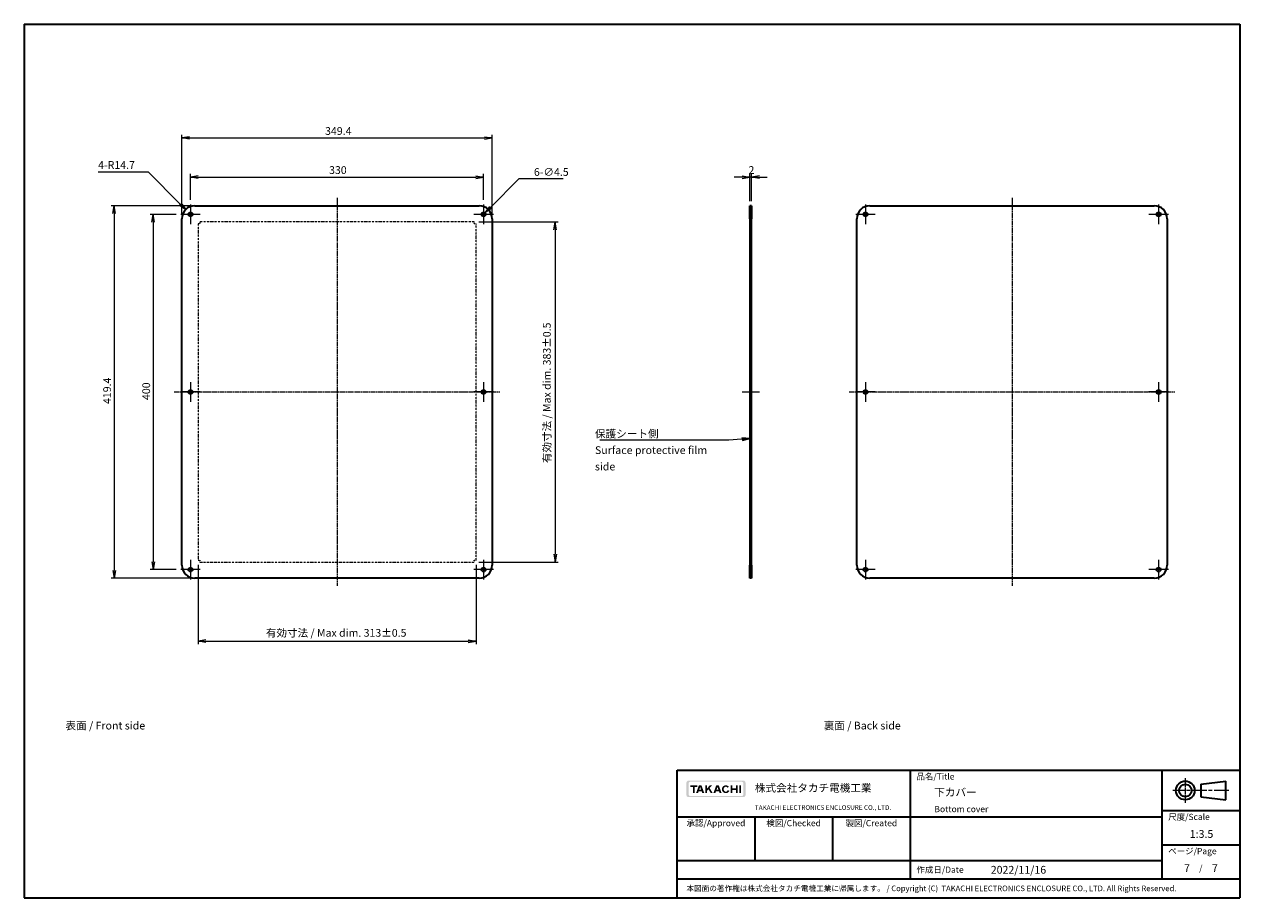
# Model space of a CAD drawing. Units: millimetres. Extents: x 0 to 10226, y 0 to 1826.
# Drawn here: x 8857 to 10226, y 0 to 984 of the extents above; entities that cross this region are included whole.
import ezdxf
from ezdxf.enums import TextEntityAlignment as Align

# ---------------------------------------------------------------- set-up
doc = ezdxf.new("R2010")
doc.units = ezdxf.units.MM
doc.linetypes.add('CHAIN', pattern=[0.35429999999999995, 0.2362, -0.0295, 0.0591, -0.0295])
doc.linetypes.add('DASH_DOUBLE_DOT', pattern=[0.43979999999999997, 0.24, -0.06, 0.0098, -0.06, 0.01, -0.06])
for name, color, linetype, lineweight in [('Border (ISO)', 7, 'Continuous', 35), ('Center Mark (ISO)', 131, 'Continuous', 18), ('Centerline (ISO)', 131, 'Continuous', 18), ('Dimension (ISO)', 7, 'Continuous', 18), ('Dimension (ISO) @ 1', 7, 'Continuous', 18), ('Hatch (ISO)', 1, 'Continuous', 18), ('Sketch Geometry (ISO)', 7, 'Continuous', 18), ('Symbol (ISO)', 7, 'Continuous', 18), ('Symbol (ISO) @ 1', 7, 'Continuous', 18), ('Title (ISO)', 7, 'Continuous', 35), ('Visible (ISO)', 7, 'Continuous', 35), ('Visible Narrow (ISO)', 7, 'Continuous', 25)]:
    doc.layers.add(name, color=color, linetype=linetype, lineweight=lineweight)
doc.styles.add('Note Text (TK)', font='MS PGothic.ttf')
doc.styles.add('文字スタイル40', font='MS PGothic.ttf')
doc.styles.add('文字スタイル67', font='arial.ttf')
doc.dimstyles.new('Default - Method 1b (TK)', dxfattribs={"dimscale": 5, "dimtxt": 2.5, "dimasz": 2.5, "dimexe": 1, "dimexo": 1.499999999999999, "dimgap": 1, "dimtad": 1, "dimtoh": 1, "dimrnd": 1e-08, "dimdsep": 46, "dimtxsty": 'Note Text (TK)', "dimblk": 'OPEN', "dimcen": 0.09, "dimdle": 5, "dimclrd": 100, "dimclre": 100, "dimclrt": 7, "dimadec": 1, "dimazin": 1, "dimtfac": 1, "dimtmove": 0, "dimatfit": 3, "dimldrblk": 'OPEN', "dimfxl": 1, "dimtolj": 1, "dimlwd": -1, "dimlwe": -1, "dimarcsym": 0})
doc.dimstyles.new('Default - Method 1b (TK)$7', dxfattribs={"dimscale": 3, "dimtxt": 2.5, "dimasz": 2.5, "dimexe": 1, "dimexo": 1.499999999999999, "dimgap": 1, "dimtad": 1, "dimrnd": 1e-08, "dimdsep": 46, "dimtxsty": 'Note Text (TK)', "dimblk": 'OPEN', "dimcen": 0.09, "dimdle": 5, "dimclrd": 100, "dimclre": 100, "dimclrt": 7, "dimadec": 1, "dimazin": 1, "dimtfac": 1, "dimtmove": 0, "dimatfit": 3, "dimldrblk": 'OPEN', "dimfxl": 1, "dimtolj": 1, "dimlwd": -1, "dimlwe": -1, "dimarcsym": 0})

# ---------------------------------------------------------------- blocks, each defined once
blk = doc.blocks.new('図面枠 tk図枠')
at = {"layer": 'Border (ISO)'}
for p, q in [((14.49999999999999, 289), (405.4999999999999, 289)), ((14.49999999999999, 289), (14.50000000000001, 8.000000000000007)), ((405.4999999999999, 289), (405.4999999999999, 8.000000000000007)), ((14.50000000000001, 8.000000000000007), (405.4999999999999, 8.000000000000007))]:
    blk.add_line(p, q, dxfattribs=at)
blk = doc.blocks.new('表題欄 tk表題欄')
at = {"layer": 'Hatch (ISO)'}
h = blk.add_hatch(color=256, dxfattribs=at)
edge = h.paths.add_edge_path(flags=0)
edge.add_arc((95.444849922821, 237.346881026017), 0.5958259999999996, 269.9999999999897, 360)
edge.add_line((96.040675922821, 237.3468810260171), (96.04067592282095, 240.7585970260168))
edge.add_arc((95.44484992282096, 240.7585970260169), 0.5958259999999996, 0, 90.0000000000068)
edge.add_line((95.44484992282091, 241.3544230260169), (79.00658192282103, 241.3544230260169))
edge.add_arc((79.00658192282103, 240.7585970260169), 0.5958259999999996, 90, 180)
edge.add_line((78.41075592282102, 240.7585970260168), (78.41075592282081, 237.3468810260171))
edge.add_arc((79.00658192282081, 237.3468810260168), 0.5958259999999996, 180, 270.0000000000205)
edge.add_line((79.00658192282103, 236.7510550260168), (95.44484992282091, 236.751055026017))
edge = h.paths.add_edge_path()
edge.add_line((77.70882392282107, 241.0034570260169), (77.70882392282107, 237.1020210260171))
edge.add_arc((78.41075592282097, 237.102021026017), 0.7019319999998935, 180, 270.000000000008)
edge.add_line((78.41075592282105, 236.4000890260172), (96.04067592282101, 236.4000890260172))
edge.add_arc((96.040675922821, 237.102021026017), 0.7019319999998921, 270, 360)
edge.add_line((96.7426079228209, 237.1020210260171), (96.74260792282098, 241.0034570260169))
edge.add_arc((96.04067592282107, 241.003457026017), 0.7019319999998921, 0, 90.00000000000873)
edge.add_line((96.04067592282095, 241.705389026017), (78.41075592282105, 241.7053890260169))
edge.add_arc((78.41075592282105, 241.0034570260169), 0.7019319999999984, 90.00000000000072, 180)
for points in [[(78.94128592282102, 240.1954190260171), (78.94128592282102, 239.7056990260171), (79.79013392282097, 239.7056990260171), (79.79013392282097, 237.7060090260171), (80.37779792282102, 237.7060090260171), (80.37779792282102, 239.7056990260171), (81.22664592282104, 239.7056990260171), (81.22664592282104, 240.1954190260171)], [(85.55355153134052, 237.7060090260171), (84.81294043548178, 238.9396854897348), (84.28739592282106, 238.3724785432585), (84.28739592282106, 237.7060090260171), (83.76502792282103, 237.7060090260171), (83.76502792282103, 240.1954190260171), (84.28739592282106, 240.1954190260171), (84.28739592282106, 239.1472136578642), (85.2586086041826, 240.1954190260171), (85.97643794456017, 240.1954190260171), (85.18872726044239, 239.3452627384302), (86.172817922821, 237.7060090260171)], [(91.96090243223207, 240.1954190260171), (91.96090243223207, 237.7060090260171), (92.4791894322321, 237.7060090260171), (92.4791894322321, 238.7058540260171), (93.63819343223211, 238.7058540260171), (93.63819343223211, 237.7060090260171), (94.15648043223207, 237.7060090260171), (94.15648043223207, 240.1954190260171), (93.63819343223211, 240.1954190260171), (93.63819343223211, 239.195574026017), (92.4791894322321, 239.195574026017), (92.4791894322321, 240.1954190260171)], [(94.71149643223212, 240.1954190260171), (94.71149643223212, 237.7060090260171), (95.2338644322322, 237.7060090260171), (95.2338644322322, 240.1954190260171)]]:
    blk.add_hatch(color=256, dxfattribs=at).paths.add_polyline_path(points)
h = blk.add_hatch(color=256, dxfattribs=at)
h.paths.add_polyline_path([(82.45967999495221, 238.7589070260171), (81.8218998506899, 238.7589070260171), (82.14078992282104, 239.627313026017)], flags=0)
h.paths.add_polyline_path([(82.64850318183746, 238.2447010260171), (81.63307666380464, 238.2447010260171), (81.43526189659153, 237.7060090260171), (80.81854592282102, 237.7060090260171), (81.73268992282102, 240.1954190260171), (82.54888992282102, 240.1954190260171), (83.46303392282098, 237.7060090260171), (82.84631794905052, 237.7060090260171)])
h = blk.add_hatch(color=256, dxfattribs=at)
h.paths.add_polyline_path([(87.39654585068993, 238.7589070260171), (88.03432599495216, 238.7589070260171), (87.71543592282107, 239.627313026017)], flags=0)
h.paths.add_polyline_path([(87.00990789659151, 237.7060090260171), (87.20772266380467, 238.2447010260171), (88.22314918183736, 238.2447010260171), (88.42096394905047, 237.7060090260171), (89.03767992282091, 237.7060090260171), (88.123535922821, 240.1954190260171), (87.30733592282104, 240.1954190260171), (86.39319192282105, 237.7060090260171)])
h = blk.add_hatch(color=256, dxfattribs=at)
edge = h.paths.add_edge_path()
edge.add_arc((90.39257192282079, 238.9507140260171), 1.273272000000011, 38.55054079078439, 336.5820184016556)
edge.add_line((91.56096443223191, 238.4446700260172), (91.04202846323602, 238.6694270587604))
edge.add_ellipse((90.392571922821, 238.9507140260171), major_axis=(0, -0.7998759999999119), ratio=0.8673469387756529, start_angle=128.5505407907963, end_angle=426.582018401653, ccw=False)
edge.add_line((90.96328818027123, 239.4055047731898), (91.38834540645578, 239.7442231660233))
at = {"layer": 'Title (ISO)'}
for p, q in [((74.70882392282105, 245.052739026017), (255.7088239228211, 245.052739026017)), ((74.70882392282105, 204.052739026017), (74.70882392282105, 245.052739026017)), ((149.7088239228211, 245.052739026017), (149.7088239228211, 210.052739026017)), ((230.7088239228211, 245.052739026017), (230.7088239228211, 210.052739026017)), ((255.7088239228211, 245.052739026017), (255.7088239228211, 204.052739026017)), ((243.2088239228211, 240.552739026017), (251.2088239228211, 241.552739026017)), ((243.2088239228211, 240.552739026017), (243.2088239228211, 236.552739026017)), ((251.2088239228211, 235.552739026017), (251.2088239228211, 241.552739026017)), ((243.2088239228211, 236.552739026017), (251.2088239228211, 235.552739026017)), ((230.7088239228211, 232.052739026017), (255.7088239228211, 232.052739026017)), ((74.70882392282105, 230.052739026017), (230.7088239228211, 230.0527390260171)), ((99.70882392282105, 230.052739026017), (99.70882392282108, 216.052739026017)), ((124.708823922821, 230.052739026017), (124.708823922821, 216.052739026017)), ((230.7088239228211, 221.052739026017), (255.7088239228211, 221.052739026017)), ((74.70882392282105, 216.052739026017), (230.7088239228211, 216.052739026017)), ((255.7088239228211, 210.052739026017), (74.70882392282105, 210.052739026017)), ((74.70882392282105, 204.052739026017), (255.7088239228211, 204.052739026017))]:
    blk.add_line(p, q, dxfattribs=at)
at = {"layer": 'Title (ISO)', "color": 4, "linetype": 'CHAIN', "lineweight": 18, "ltscale": 8.889559745788574}
blk.add_line((238.2088239228211, 242.5527390260171), (238.2088239228211, 234.552739026017), dxfattribs=at)
at = {"layer": 'Title (ISO)', "color": 4, "linetype": 'CHAIN', "lineweight": 18, "ltscale": 20.00163269042969}
blk.add_line((252.2088239228211, 238.552739026017), (234.2088239228211, 238.552739026017), dxfattribs=at)
at = {"layer": 'Title (ISO)'}
for radius in [3, 2]:
    blk.add_circle((238.2088239228211, 238.5527390260171), radius, dxfattribs=at)
at = {"layer": 'Title (ISO)', "color": 1, "char_height": 2.000000029802322, "line_spacing_factor": 1.5, "style": 'Note Text (TK)'}
for s, insert, attachment_point in [('\\fＭＳ Ｐゴシック|b0|i0;{\\H2.0000;品名/Title}', (151.708823922821, 243.052739026017), 4), ('\\fＭＳ Ｐゴシック|b0|i0;{\\H2.0000;尺度/Scale}', (232.7088239228211, 230.052739026017), 4), ('\\fＭＳ Ｐゴシック|b0|i0;{\\H2.0000;承認/Approved}', (87.20882392282105, 228.052739026017), 5), ('\\fＭＳ Ｐゴシック|b0|i0;{\\H2.0000;検図/Checked}', (112.208823922821, 228.0527390260171), 5), ('\\fＭＳ Ｐゴシック|b0|i0;{\\H2.0000;製図/Created}', (137.208823922821, 228.052739026017), 5), ('\\fＭＳ Ｐゴシック|b0|i0;{\\H2.0000;ページ/Page}', (232.7088239228211, 219.052739026017), 4), ('\\fＭＳ Ｐゴシック|b0|i0;{\\H2.0000;作成日/Date}', (151.708823922821, 213.052739026017), 4)]:
    blk.add_mtext(s, dxfattribs=dict(at, insert=insert, attachment_point=attachment_point))
at = {"layer": 'Title (ISO)', "color": 7, "line_spacing_factor": 1.5, "style": 'Note Text (TK)'}
for s, insert, char_height, attachment_point in [('株式会社タカチ電機工業', (99.74260792282095, 239.052739026017), 2.5, 4), ('\\fArial|b0|i0;{\\H1.4986;TAKACHI ELECTRONICS ENCLOSURE CO., LTD.}', (99.74260792282095, 233.052739026017), 1.49859994649887, 4), ('\\fＭＳ Ｐゴシック|b0|i0;{\\H2.0000;/}', (243.2088239228211, 213.5527390260171), 2.000000029802322, 5), ('\\fＭＳ Ｐゴシック|b0|i0;{\\H1.8000;本図面の著作権は株式会社タカチ電機工業に帰属します。 / Copyright (C)\xa0 TAKACHI ELECTRONICS ENCLOSURE CO., LTD. All Rights Reserved.}', (77.70882392282107, 207.052739026017), 1.800000071525573, 4)]:
    blk.add_mtext(s, dxfattribs=dict(at, insert=insert, char_height=char_height, attachment_point=attachment_point))
at = {"layer": 'Title (ISO)', "color": 7}
for tag, p, height, style in [('<品名>_001', (157.524164831912, 236.7033072078352), 2.5, 'Note Text (TK)'), ('<Title>_001', (157.4932713957346, 231.8133120027204), 2.000000029802322, '文字スタイル67'), ('<尺度>_001', (239.8920625591848, 223.302739026017), 2.5, 'Note Text (TK)'), ('<総ページ数>_001', (246.7926307410029, 212.302739026017), 2.5, 'Note Text (TK)'), ('<部品サイズ>_001', (108.1818352864574, 211.802739026017), 2.5, 'Note Text (TK)'), ('作成日_001', (175.6250171046392, 211.7814322078352), 2.5, 'Note Text (TK)'), ('<ページ_No.>_001', (237.7926307410029, 212.302739026017), 2.5, 'Note Text (TK)')]:
    blk.add_attdef(tag, p, '', height=height, dxfattribs=dict(at, style=style))
at = {"layer": 'Title (ISO)', "color": 7, "style": '文字スタイル40'}
blk.add_attdef('<型番>', text='', height=3.000000119209289, dxfattribs=at).set_placement((157.708823922821, 221.552739026017), align=Align.MIDDLE_LEFT)
blk = doc.blocks.new('_Open')
at = {"color": 0, "linetype": 'ByBlock', "lineweight": -2}
for p, q in [((-1, 0.1666666666666666), (0, 0)), ((-1, -0.1666666666666666), (0, 0)), ((0, 0), (-1, 0))]:
    blk.add_line(p, q, dxfattribs=at)
blk = doc.blocks.new('*D114')
at = {"layer": 'Defpoints', "color": 0}
for p in [(9374.627116824902, 811.4841307978166), (9044.6271168249, 780.4841307978166), (9374.627116824902, 780.4841307978172)]:
    blk.add_point(p, dxfattribs=at)
at = {"layer": 'Dimension (ISO)', "color": 100}
for p, q in [((9044.6271168249, 785.7341307978168), (9044.6271168249, 814.9841307978166)), ((9053.3771168249, 811.4841307978166), (9365.8771168249, 811.4841307978166)), ((9374.627116824902, 785.7341307978172), (9374.627116824902, 814.9841307978166))]:
    blk.add_line(p, q, dxfattribs=at)
at = {"layer": 'Dimension (ISO)', "color": 100, "xscale": 8.75, "yscale": 8.75, "zscale": 8.75, "rotation": 180}
blk.add_blockref('_Open', (9044.6271168249, 811.4841307978166), dxfattribs=at)
at = {"layer": 'Dimension (ISO)', "color": 100, "xscale": 8.75, "yscale": 8.75, "zscale": 8.75}
blk.add_blockref('_Open', (9374.627116824902, 811.4841307978166), dxfattribs=at)
at = {"layer": 'Dimension (ISO)', "color": 7, "insert": (9200.628537279446, 819.3591307978166), "char_height": 8.75, "attachment_point": 4, "style": 'Note Text (TK)'}
blk.add_mtext('\\A1;330', dxfattribs=at)
blk = doc.blocks.new('*D115')
at = {"layer": 'Defpoints', "color": 0}
for p in [(9384.327116824901, 855.4841307978166), (9034.927116824902, 764.4841307978166), (9384.327116824901, 764.4841307978166)]:
    blk.add_point(p, dxfattribs=at)
at = {"layer": 'Dimension (ISO)', "color": 100}
for p, q in [((9034.927116824902, 769.7341307978168), (9034.927116824902, 858.9841307978166)), ((9043.677116824902, 855.4841307978166), (9375.577116824901, 855.4841307978166)), ((9384.327116824901, 769.7341307978168), (9384.327116824901, 858.9841307978166))]:
    blk.add_line(p, q, dxfattribs=at)
at = {"layer": 'Dimension (ISO)', "color": 100, "xscale": 8.75, "yscale": 8.75, "zscale": 8.75, "rotation": 180}
blk.add_blockref('_Open', (9034.927116824902, 855.4841307978166), dxfattribs=at)
at = {"layer": 'Dimension (ISO)', "color": 100, "xscale": 8.75, "yscale": 8.75, "zscale": 8.75}
blk.add_blockref('_Open', (9384.327116824901, 855.4841307978166), dxfattribs=at)
at = {"layer": 'Dimension (ISO)', "color": 7, "insert": (9196.129247506718, 863.3591307978168), "char_height": 8.75, "attachment_point": 4, "style": 'Note Text (TK)'}
blk.add_mtext('\\A1;349.4', dxfattribs=at)
blk = doc.blocks.new('*D116')
at = {"layer": 'Defpoints', "color": 0}
for p in [(9039.23264714146, 774.8786004812573), (9049.627116824904, 764.4841307978166)]:
    blk.add_point(p, dxfattribs=at)
at = {"layer": 'Dimension (ISO)', "color": 100}
for p, q in [((8940.63577339264, 817.2281291003759), (8996.883118522326, 817.2281291003759)), ((8996.883118522326, 817.2281291003759), (9033.045462806076, 781.0657848166384))]:
    blk.add_line(p, q, dxfattribs=at)
at = {"layer": 'Dimension (ISO)', "color": 100, "xscale": 8.75, "yscale": 8.75, "zscale": 8.75, "rotation": 315.0000000000094}
blk.add_blockref('_Open', (9039.23264714146, 774.8786004812573), dxfattribs=at)
at = {"layer": 'Dimension (ISO)', "color": 7, "insert": (8940.635773392643, 825.0856291003746), "char_height": 8.75, "attachment_point": 4, "style": 'Note Text (TK)'}
blk.add_mtext('\\A1;\\fＭＳ Ｐゴシック|b0|i0;{\\H8.7150;4-R14.7}', dxfattribs=at)
blk = doc.blocks.new('*D117')
at = {"layer": 'Defpoints', "color": 0}
for p in [(9033.627116824904, 769.4841307978172), (9002.627116824902, 369.4841307978173), (9033.627116824906, 369.4841307978173)]:
    blk.add_point(p, dxfattribs=at)
at = {"layer": 'Dimension (ISO)', "color": 100}
for p, q in [((9028.377116824904, 769.4841307978172), (8999.127116824904, 769.4841307978172)), ((9002.627116824902, 760.734130797817), (9002.627116824902, 378.2341307978173)), ((9028.377116824906, 369.4841307978173), (8999.127116824904, 369.4841307978173))]:
    blk.add_line(p, q, dxfattribs=at)
at = {"layer": 'Dimension (ISO)', "color": 100, "xscale": 8.75, "yscale": 8.75, "zscale": 8.75}
for p, rotation in [((9002.627116824902, 769.4841307978172), 90), ((9002.627116824902, 369.4841307978173), 270)]:
    blk.add_blockref('_Open', p, dxfattribs=dict(at, rotation=rotation))
at = {"layer": 'Dimension (ISO)', "color": 7, "insert": (8994.752116824902, 560.3861194341808), "char_height": 8.75, "attachment_point": 4, "rotation": 90, "style": 'Note Text (TK)'}
blk.add_mtext('\\A1;400', dxfattribs=at)
blk = doc.blocks.new('*D118')
at = {"layer": 'Defpoints', "color": 0}
for p in [(9049.627116824906, 779.1841307978171), (8958.627116824906, 359.7841307978173), (9049.627116824906, 359.7841307978173)]:
    blk.add_point(p, dxfattribs=at)
at = {"layer": 'Dimension (ISO)', "color": 100}
for p, q in [((9044.377116824906, 779.1841307978171), (8955.127116824904, 779.1841307978171)), ((8958.627116824906, 770.4341307978171), (8958.627116824906, 368.5341307978173)), ((9044.377116824906, 359.7841307978173), (8955.127116824904, 359.7841307978173))]:
    blk.add_line(p, q, dxfattribs=at)
at = {"layer": 'Dimension (ISO)', "color": 100, "xscale": 8.75, "yscale": 8.75, "zscale": 8.75}
for p, rotation in [((8958.627116824906, 779.1841307978171), 90), ((8958.627116824906, 359.7841307978173), 270)]:
    blk.add_blockref('_Open', p, dxfattribs=dict(at, rotation=rotation))
at = {"layer": 'Dimension (ISO)', "color": 7, "insert": (8950.752116824902, 555.8868296614535), "char_height": 8.75, "attachment_point": 4, "rotation": 90, "style": 'Note Text (TK)'}
blk.add_mtext('\\A1;419.4', dxfattribs=at)
blk = doc.blocks.new('*D119')
at = {"layer": 'Defpoints', "color": 0}
for p in [(9053.1271168249, 379.9841307978172), (9366.1271168249, 379.9841307978172), (9366.1271168249, 288.9841307978172)]:
    blk.add_point(p, dxfattribs=at)
at = {"layer": 'Dimension (ISO)', "color": 100}
for p, q in [((9053.1271168249, 374.7341307978172), (9053.1271168249, 285.4841307978172)), ((9366.1271168249, 374.7341307978172), (9366.1271168249, 285.4841307978172)), ((9061.877116824902, 288.9841307978172), (9357.3771168249, 288.9841307978172))]:
    blk.add_line(p, q, dxfattribs=at)
at = {"layer": 'Dimension (ISO)', "color": 100, "xscale": 8.75, "yscale": 8.75, "zscale": 8.75, "rotation": 180}
blk.add_blockref('_Open', (9053.1271168249, 288.9841307978172), dxfattribs=at)
at = {"layer": 'Dimension (ISO)', "color": 100, "xscale": 8.75, "yscale": 8.75, "zscale": 8.75}
blk.add_blockref('_Open', (9366.1271168249, 288.9841307978172), dxfattribs=at)
at = {"layer": 'Dimension (ISO)', "color": 7, "insert": (9129.508537279447, 298.2281080705444), "char_height": 8.75, "attachment_point": 4, "style": 'Note Text (TK)'}
blk.add_mtext('\\A1;\\fＭＳ Ｐゴシック|b0|i0;{\\H8.7150;有効寸法 / Max dim. 313±0.5}', dxfattribs=at)
blk = doc.blocks.new('*D120')
at = {"layer": 'Defpoints', "color": 0}
for p in [(9364.127116824906, 760.9841307978172), (9364.127116824906, 377.9841307978173), (9455.127116824902, 377.9841307978173)]:
    blk.add_point(p, dxfattribs=at)
at = {"layer": 'Dimension (ISO)', "color": 100}
for p, q in [((9369.377116824906, 760.9841307978172), (9458.627116824902, 760.9841307978172)), ((9455.127116824902, 752.2341307978172), (9455.127116824902, 386.7341307978174)), ((9369.377116824906, 377.9841307978173), (9458.627116824902, 377.9841307978173))]:
    blk.add_line(p, q, dxfattribs=at)
at = {"layer": 'Dimension (ISO)', "color": 100, "xscale": 8.75, "yscale": 8.75, "zscale": 8.75}
for p, rotation in [((9455.127116824902, 760.9841307978172), 90), ((9455.127116824902, 377.9841307978173), 270)]:
    blk.add_blockref('_Open', p, dxfattribs=dict(at, rotation=rotation))
at = {"layer": 'Dimension (ISO)', "color": 7, "insert": (9445.883139552174, 489.3655512523626), "char_height": 8.75, "attachment_point": 4, "rotation": 90, "style": 'Note Text (TK)'}
blk.add_mtext('\\A1;\\fＭＳ Ｐゴシック|b0|i0;{\\H8.7150;有効寸法 / Max dim. 383±0.5}', dxfattribs=at)
blk = doc.blocks.new('*D121')
at = {"layer": 'Defpoints', "color": 0}
for p in [(9373.036126567227, 767.8931405401471), (9376.218107082572, 771.0751210554854)]:
    blk.add_point(p, dxfattribs=at)
at = {"layer": 'Dimension (ISO)', "color": 100}
for p, q in [((9414.46552904175, 809.3225430146421), (9382.405291417956, 777.2623053908663)), ((9464.236444005712, 809.322543014643), (9414.46552904175, 809.3225430146421)), ((9374.312116824902, 769.4841307978149), (9374.942116824897, 769.4841307978159)), ((9374.627116824902, 769.1691307978163), (9374.627116824902, 769.7991307978162))]:
    blk.add_line(p, q, dxfattribs=at)
at = {"layer": 'Dimension (ISO)', "color": 100, "xscale": 8.75, "yscale": 8.75, "zscale": 8.75, "rotation": 224.9999999999836}
blk.add_blockref('_Open', (9376.218107082572, 771.0751210554854), dxfattribs=at)
at = {"layer": 'Dimension (ISO)', "color": 7, "insert": (9431.307608778437, 817.180043014642), "char_height": 8.75, "attachment_point": 4, "style": 'Note Text (TK)'}
blk.add_mtext('\\A1;\\fＭＳ Ｐゴシック|b0|i0;{\\H8.7150;6-∅4.5}', dxfattribs=at)
blk = doc.blocks.new('*D122')
at = {"layer": 'Defpoints', "color": 0}
for p in [(9674.446025009041, 811.4841307978166), (9674.446025009041, 779.184130797817), (9676.446025009041, 779.184130797817)]:
    blk.add_point(p, dxfattribs=at)
at = {"layer": 'Dimension (ISO)', "color": 100}
for p, q in [((9665.696025009041, 811.4841307978166), (9656.946025009041, 811.4841307978166)), ((9674.446025009041, 784.434130797817), (9674.446025009041, 814.9841307978166)), ((9676.446025009041, 811.4841307978166), (9674.446025009041, 811.4841307978166)), ((9676.446025009041, 784.434130797817), (9676.446025009041, 814.9841307978166)), ((9685.196025009041, 811.4841307978166), (9693.946025009041, 811.4841307978166))]:
    blk.add_line(p, q, dxfattribs=at)
at = {"layer": 'Dimension (ISO)', "color": 100, "xscale": 8.75, "yscale": 8.75, "zscale": 8.75}
blk.add_blockref('_Open', (9674.446025009041, 811.4841307978166), dxfattribs=at)
at = {"layer": 'Dimension (ISO)', "color": 100, "xscale": 8.75, "yscale": 8.75, "zscale": 8.75, "rotation": 180}
blk.add_blockref('_Open', (9676.446025009041, 811.4841307978166), dxfattribs=at)
at = {"layer": 'Dimension (ISO)', "color": 7, "insert": (9672.910513645405, 819.3591307978166), "char_height": 8.75, "attachment_point": 4, "style": 'Note Text (TK)'}
blk.add_mtext('\\A1;2', dxfattribs=at)

msp = doc.modelspace()

# ---------------------------------------------------------------- linework, layer by layer
at = {"layer": 'Center Mark (ISO)', "linetype": 'CHAIN', "ltscale": 6.984632492065429}
for p, q in [((9044.6271168249, 780.4841307978166), (9044.6271168249, 758.4841307978166)), ((9374.627116824902, 780.4841307978172), (9374.627116824902, 758.4841307978172)), ((9804.68466639425, 780.4841307978172), (9804.68466639425, 758.4841307978172)), ((10134.68466639425, 780.4841307978166), (10134.68466639425, 758.4841307978166)), ((9055.6271168249, 769.4841307978166), (9033.6271168249, 769.4841307978166)), ((9385.6271168249, 769.4841307978172), (9363.6271168249, 769.4841307978172)), ((9815.68466639425, 769.4841307978172), (9793.68466639425, 769.4841307978172)), ((10145.68466639425, 769.4841307978166), (10123.68466639425, 769.4841307978166)), ((9044.6271168249, 580.4841307978166), (9044.6271168249, 558.484130797817)), ((9374.627116824902, 580.4841307978172), (9374.627116824902, 558.4841307978172)), ((9804.68466639425, 580.4841307978172), (9804.68466639425, 558.4841307978172)), ((10134.68466639425, 580.4841307978166), (10134.68466639425, 558.484130797817)), ((9055.6271168249, 569.484130797817), (9033.6271168249, 569.484130797817)), ((9385.6271168249, 569.4841307978172), (9363.6271168249, 569.4841307978172)), ((9815.68466639425, 569.4841307978172), (9793.68466639425, 569.4841307978172)), ((10145.68466639425, 569.484130797817), (10123.68466639425, 569.484130797817)), ((9044.627116824902, 380.4841307978172), (9044.627116824902, 358.4841307978172)), ((9374.627116824902, 380.4841307978172), (9374.627116824902, 358.4841307978172)), ((9804.68466639425, 380.4841307978172), (9804.68466639425, 358.4841307978172)), ((10134.68466639425, 380.4841307978172), (10134.68466639425, 358.4841307978172)), ((9055.627116824902, 369.4841307978172), (9033.627116824902, 369.4841307978172)), ((9385.6271168249, 369.4841307978172), (9363.6271168249, 369.4841307978172)), ((9815.68466639425, 369.4841307978172), (9793.68466639425, 369.4841307978172)), ((10145.68466639425, 369.4841307978172), (10123.68466639425, 369.4841307978172))]:
    msp.add_line(p, q, dxfattribs=at)
at = {"layer": 'Centerline (ISO)', "linetype": 'CHAIN', "ltscale": 23.99096870422363}
for p, q in [((9209.6271168249, 787.9341307978168), (9209.627116824902, 351.0341307978174)), ((9969.68466639425, 787.9341307978168), (9969.68466639425, 351.0341307978174)), ((9026.177116824903, 569.484130797817), (9393.077116824901, 569.4841307978172)), ((9786.234666394252, 569.4841307978172), (10153.13466639425, 569.484130797817))]:
    msp.add_line(p, q, dxfattribs=at)
at = {"layer": 'Centerline (ISO)', "linetype": 'CHAIN', "ltscale": 6.190912723541259}
msp.add_line((9665.696025009045, 569.4841307978172), (9685.196025009045, 569.4841307978172), dxfattribs=at)
at = {"layer": 'Sketch Geometry (ISO)', "color": 4, "linetype": 'DASH_DOUBLE_DOT', "lineweight": 18, "ltscale": 0.5114322304725647}
for p, q in [((9055.127116824904, 758.9841307978169), (9053.1271168249, 758.9841307978169)), ((9055.127116824904, 760.984130797817), (9055.127116824904, 758.9841307978169)), ((9364.1271168249, 758.9841307978169), (9364.1271168249, 760.984130797817)), ((9366.1271168249, 758.9841307978169), (9364.1271168249, 758.9841307978169)), ((9053.1271168249, 379.9841307978172), (9055.127116824904, 379.9841307978172)), ((9055.127116824904, 379.9841307978172), (9055.127116824904, 377.9841307978172)), ((9364.1271168249, 377.9841307978172), (9364.1271168249, 379.9841307978172)), ((9364.1271168249, 379.9841307978172), (9366.1271168249, 379.9841307978172))]:
    msp.add_line(p, q, dxfattribs=at)
at = {"layer": 'Sketch Geometry (ISO)', "color": 4, "linetype": 'DASH_DOUBLE_DOT', "lineweight": 18, "ltscale": 9.119104385375977}
for p, q in [((9053.1271168249, 758.9841307978169), (9053.1271168249, 379.9841307978172)), ((9366.1271168249, 379.9841307978172), (9366.1271168249, 758.9841307978169))]:
    msp.add_line(p, q, dxfattribs=at)
at = {"layer": 'Sketch Geometry (ISO)', "color": 4, "linetype": 'DASH_DOUBLE_DOT', "lineweight": 18, "ltscale": 9.12457275390625}
for p, q in [((9364.1271168249, 760.984130797817), (9055.127116824904, 760.984130797817)), ((9055.127116824904, 377.9841307978172), (9364.1271168249, 377.9841307978172))]:
    msp.add_line(p, q, dxfattribs=at)
at = {"layer": 'Visible (ISO)'}
for p, q in [((9049.627116824902, 779.1841307978168), (9369.6271168249, 779.184130797817)), ((9676.446025009041, 779.184130797817), (9674.446025009041, 779.184130797817)), ((9674.446025009045, 764.4841307978169), (9674.446025009041, 779.184130797817)), ((9676.446025009041, 779.184130797817), (9676.446025009045, 764.4841307978169)), ((9809.684666394252, 779.184130797817), (10129.68466639425, 779.1841307978168)), ((9034.927116824903, 374.484130797817), (9034.927116824902, 764.4841307978166)), ((9384.327116824901, 764.4841307978169), (9384.327116824901, 374.4841307978172)), ((9674.446025009045, 764.4841307978169), (9674.446025009045, 374.4841307978172)), ((9676.446025009045, 374.4841307978172), (9676.446025009045, 764.4841307978169)), ((9794.984666394254, 374.4841307978172), (9794.984666394254, 764.4841307978169)), ((10144.38466639425, 764.4841307978166), (10144.38466639425, 374.484130797817)), ((9674.446025009041, 359.7841307978174), (9674.446025009045, 374.4841307978172)), ((9676.446025009045, 374.4841307978172), (9676.446025009041, 359.7841307978174)), ((9369.6271168249, 359.7841307978174), (9049.627116824902, 359.7841307978172)), ((9676.446025009041, 359.7841307978174), (9674.446025009041, 359.7841307978174)), ((10129.68466639425, 359.7841307978172), (9809.684666394252, 359.7841307978174))]:
    msp.add_line(p, q, dxfattribs=at)
for centre in [(9044.6271168249, 769.4841307978166), (9374.627116824902, 769.4841307978172), (9804.68466639425, 769.4841307978172), (10134.68466639425, 769.4841307978166), (9044.6271168249, 569.484130797817), (9374.627116824902, 569.4841307978172), (9804.68466639425, 569.4841307978172), (10134.68466639425, 569.484130797817), (9044.627116824902, 369.4841307978172), (9374.627116824902, 369.4841307978172), (9804.68466639425, 369.4841307978172), (10134.68466639425, 369.4841307978172)]:
    msp.add_circle(centre, 2.249999999999998, dxfattribs=at)
for centre, radius, start, end in [((9049.627116824902, 764.4841307978166), 14.69999999999998, 90, 180), ((9369.6271168249, 764.4841307978169), 14.69999999999993, 0, 90), ((9809.684666394252, 764.4841307978169), 14.69999999999993, 90, 180), ((10129.68466639425, 764.4841307978166), 14.69999999999998, 0, 90), ((9049.627116824902, 374.4841307978172), 14.69999999999998, 180, 270), ((9369.6271168249, 374.4841307978172), 14.69999999999999, 270, 0), ((9809.684666394252, 374.4841307978172), 14.69999999999999, 180, 270), ((10129.68466639425, 374.4841307978172), 14.69999999999998, 270, 0)]:
    msp.add_arc(centre, radius, start, end, dxfattribs=at)
at = {"layer": 'Visible Narrow (ISO)'}
for p, q in [((9676.446025009045, 764.4841307978169), (9674.446025009045, 764.4841307978169)), ((9676.446025009045, 374.4841307978172), (9674.446025009045, 374.4841307978172))]:
    msp.add_line(p, q, dxfattribs=at)

# ---------------------------------------------------------------- block references
at = {"xscale": 3.5, "yscale": 3.5, "zscale": 3.5}
msp.add_blockref('図面枠 tk図枠', (8806.749999999998, -28), dxfattribs=at)
ref = msp.add_blockref('表題欄 tk表題欄', (9331.019116270127, -714.1845865910595), dxfattribs=dict(xscale=3.5, yscale=3.5, zscale=3.5))
ref.add_attrib('<品名>_001', '下カバー', (9882.055397727272, 114.3515625), dxfattribs={"layer": 'Title (ISO)', "color": 7, "height": 8.75, "style": 'Note Text (TK)'})
ref.add_attrib('<尺度>_001', '1:3.5', (10169.77130681818, 67.375), dxfattribs={"layer": 'Title (ISO)', "color": 7, "height": 8.75, "style": 'Note Text (TK)'})
ref.add_attrib('作成日_001', '2022/11/16', (9945.706676136366, 27.05042613636364), dxfattribs={"layer": 'Title (ISO)', "color": 7, "height": 8.75, "style": 'Note Text (TK)'})
ref.add_attrib('<Title>_001', 'Bottom cover', (9882.283765337213, 96.30729872086893), dxfattribs={"layer": 'Title (ISO)', "color": 7, "height": 7.000000104308128, "style": '文字スタイル67'})
ref.add_attrib('<ページ_No.>_001', '7', (10163.29332386363, 28.875), dxfattribs={"layer": 'Title (ISO)', "color": 7, "height": 8.75, "style": 'Note Text (TK)'})
ref.add_attrib('<総ページ数>_001', '7', (10194.79332386363, 28.875), dxfattribs={"layer": 'Title (ISO)', "color": 7, "height": 8.75, "style": 'Note Text (TK)'})

# ---------------------------------------------------------------- texts
at = {"layer": 'Symbol (ISO)', "color": 7, "char_height": 8.75, "style": 'Note Text (TK)'}
for s, insert, width, attachment_point, line_spacing_factor in [('\\fＭＳ Ｐゴシック|b0|i0;保護シート側\\P\\fＭＳ Ｐゴシック|b0|i0;Surface protective film side', (9500.043468080645, 526.8035863474688), 150.8479619026184, 1, 1.265217423439025), ('\\fＭＳ Ｐゴシック|b0|i0;裏面 / Back side', (9757.596593371623, 193.7892710843757), 93.74269127845764, 4, 1.5)]:
    msp.add_mtext(s, dxfattribs=dict(at, insert=insert, width=width, attachment_point=attachment_point, line_spacing_factor=line_spacing_factor))
at = {"layer": 'Symbol (ISO)', "color": 7, "insert": (8903.850061260207, 193.7892710843757), "char_height": 8.75, "attachment_point": 4, "line_spacing_factor": 1.5, "style": 'Note Text (TK)'}
msp.add_mtext('\\fＭＳ Ｐゴシック|b0|i0;表面 / Front side', dxfattribs=at)

# ---------------------------------------------------------------- dimensions: what is measured, and where the dimension line sits
at = {"layer": 'Dimension (ISO) @ 1', "color": 100}
dim = msp.add_linear_dim(base=(9384.327116824901, 855.4841307978166), p1=(9034.927116824902, 764.4841307978166), p2=(9384.327116824901, 764.4841307978166), dimstyle='Default - Method 1b (TK)', override={"dimscale": 1, "dimtxt": 8.75, "dimasz": 8.75, "dimexe": 3.5, "dimexo": 5.249999999999999, "dimgap": 3.5, "dimdec": 2, "dimcen": 0.315, "dimtol": 0, "dimlim": 0, "dimtp": 0, "dimtm": 0, "dimtdec": 2, "dimtix": 0, "dimtofl": 0, "dimtmove": 0, "dimatfit": 1}, dxfattribs=at)
dim.commit()
dim.dimension.update_dxf_attribs({"geometry": '*D115', "text_midpoint": (9209.6271168249, 855.4841307978166), "dimtype": 128})
dim = msp.add_radius_dim(center=(9049.627116824904, 764.4841307978166), mpoint=(9039.23264714146, 774.8786004812573), text='\\fＭＳ Ｐゴシック|b0|i0;{\\H8.7150;4-<>}', dimstyle='Default - Method 1b (TK)', override={"dimscale": 1, "dimtxt": 8.75, "dimasz": 8.75, "dimexe": 3.5, "dimexo": 5.249999999999999, "dimgap": 3.5, "dimtih": 1, "dimtoh": 1, "dimdec": 2, "dimlfac": 0.999999999999996, "dimcen": 0, "dimtol": 0, "dimlim": 0, "dimtp": 0, "dimtm": 0, "dimtdec": 2, "dimtix": 0, "dimtofl": 0, "dimtmove": 0, "dimatfit": 3}, dxfattribs=at)
dim.commit()
dim.dimension.update_dxf_attribs({"geometry": '*D116', "text_midpoint": (8961.111071688098, 817.2281291003746), "dimtype": 132})
for base, p1, p2, angle, override, picture, middle in [((9374.627116824902, 811.4841307978166), (9044.6271168249, 780.4841307978166), (9374.627116824902, 780.4841307978172), 180, {"dimscale": 1, "dimtxt": 8.75, "dimasz": 8.75, "dimexe": 3.5, "dimexo": 5.249999999999999, "dimgap": 3.5, "dimdec": 2, "dimcen": 0.315, "dimtol": 0, "dimlim": 0, "dimtp": 0, "dimtm": 0, "dimtdec": 2, "dimtix": 0, "dimtofl": 0, "dimtmove": 0, "dimatfit": 1}, '*D114', (9209.6271168249, 811.4841307978166)), ((9674.446025009041, 811.4841307978166), (9676.446025009041, 779.184130797817), (9674.446025009041, 779.184130797817), 180, {"dimscale": 1, "dimtxt": 8.75, "dimasz": 8.75, "dimexe": 3.5, "dimexo": 5.249999999999999, "dimgap": 3.5, "dimdec": 2, "dimcen": 0.315, "dimtol": 0, "dimlim": 0, "dimtp": 0, "dimtm": 0, "dimtdec": 2, "dimtix": 0, "dimtofl": 1, "dimtmove": 0, "dimatfit": 1}, '*D122', (9675.446025009041, 811.4841307978166)), ((8958.627116824906, 359.7841307978173), (9049.627116824902, 779.1841307978168), (9049.627116824902, 359.7841307978172), 270, {"dimscale": 1, "dimtxt": 8.75, "dimasz": 8.75, "dimexe": 3.5, "dimexo": 5.249999999999999, "dimgap": 3.5, "dimdec": 2, "dimcen": 0.315, "dimtol": 0, "dimlim": 0, "dimtp": 0, "dimtm": 0, "dimtdec": 2, "dimtix": 0, "dimtofl": 0, "dimtmove": 0, "dimatfit": 1}, '*D118', (8958.627116824902, 569.4841307978172)), ((9002.627116824902, 369.4841307978173), (9033.6271168249, 769.4841307978166), (9033.627116824902, 369.4841307978172), 90, {"dimscale": 1, "dimtxt": 8.75, "dimasz": 8.75, "dimexe": 3.5, "dimexo": 5.249999999999999, "dimgap": 3.5, "dimdec": 2, "dimcen": 0.315, "dimtol": 0, "dimlim": 0, "dimtp": 0, "dimtm": 0, "dimtdec": 2, "dimtix": 0, "dimtofl": 0, "dimtmove": 0, "dimatfit": 1}, '*D117', (9002.627116824902, 569.4841307978172))]:
    dim = msp.add_linear_dim(base=base, p1=p1, p2=p2, angle=angle, dimstyle='Default - Method 1b (TK)', override=override, dxfattribs=at)
    dim.commit()
    dim.dimension.update_dxf_attribs({"geometry": picture, "text_midpoint": middle, "dimtype": 128})
dim = msp.add_diameter_dim_2p(p1=(9373.036126567227, 767.8931405401471), p2=(9376.218107082572, 771.0751210554854), text='\\fＭＳ Ｐゴシック|b0|i0;{\\H8.7150;6-<>}', dimstyle='Default - Method 1b (TK)', override={"dimscale": 1, "dimtxt": 8.75, "dimasz": 8.75, "dimexe": 3.5, "dimexo": 5.249999999999999, "dimgap": 3.5, "dimtih": 1, "dimtoh": 1, "dimdec": 2, "dimlfac": 0.9999999999999495, "dimcen": 0.315, "dimtol": 0, "dimlim": 0, "dimtp": 0, "dimtm": 0, "dimtdec": 2, "dimtix": 0, "dimtofl": 0, "dimtmove": 0, "dimatfit": 3}, dxfattribs=at)
dim.commit()
dim.dimension.update_dxf_attribs({"geometry": '*D121', "text_midpoint": (9447.772026392075, 809.3225430146421), "dimtype": 131})
for base, p1, p2, angle, picture, middle in [((9455.127116824902, 377.9841307978173), (9364.1271168249, 760.984130797817), (9364.1271168249, 377.9841307978172), 90, '*D120', (9455.1271168249, 569.4841307978172)), ((9366.1271168249, 288.9841307978172), (9053.1271168249, 379.9841307978172), (9366.1271168249, 379.9841307978172), 180, '*D119', (9209.627116824902, 288.9841307978172))]:
    dim = msp.add_linear_dim(base=base, p1=p1, p2=p2, angle=angle, text='\\fＭＳ Ｐゴシック|b0|i0;{\\H8.7150;有効寸法 / Max dim. <>}', dimstyle='Default - Method 1b (TK)', override={"dimscale": 1, "dimtxt": 8.75, "dimasz": 8.75, "dimexe": 3.5, "dimexo": 5.249999999999999, "dimgap": 3.5, "dimdec": 2, "dimcen": 0.315, "dimtol": 1, "dimlim": 0, "dimtp": 0.5, "dimtm": 0.5, "dimtdec": 2, "dimtix": 0, "dimtofl": 0, "dimtmove": 0, "dimatfit": 1}, dxfattribs=at)
    dim.commit()
    dim.dimension.update_dxf_attribs({"geometry": picture, "text_midpoint": middle, "dimtype": 128})

# ---------------------------------------------------------------- leaders
at = {"layer": 'Symbol (ISO) @ 1', "color": 100, "annotation_type": 0, "has_hookline": 1, "hookline_direction": 1, "text_width": 145.2201704545454}
msp.add_leader([(9674.446025009045, 517.0813640093488), (9650.891429983261, 515.0550422074554)], dimstyle='Default - Method 1b (TK)$7', override={"dimscale": 1, "dimtxt": 8.75, "dimasz": 8.75, "dimgap": 0, "dimtad": 1}, dxfattribs=at)

doc.saveas('drawing.dxf')
